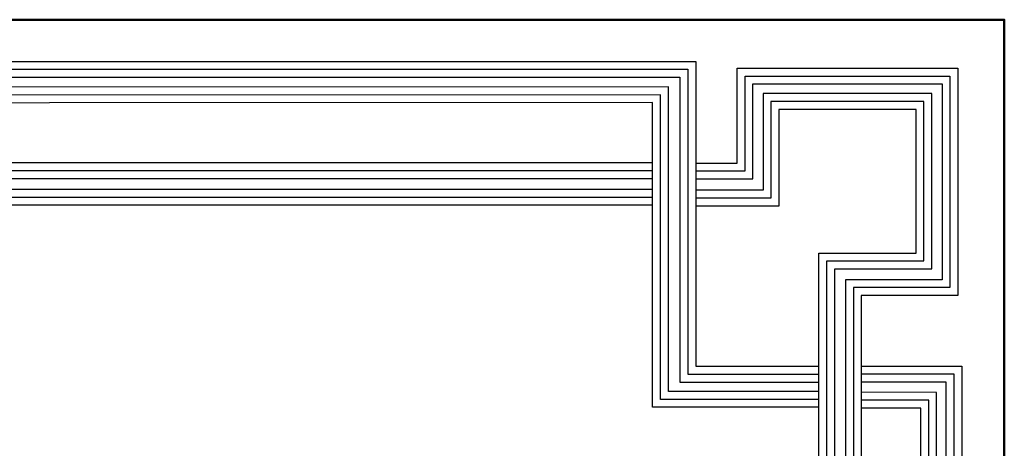
# Model space of a CAD drawing. Units: inches. Extents: x -1645 to 5695, y -890 to 6308.
# Drawn here: x 5385 to 5427, y 5010 to 5029 of the extents above; entities that cross this region are included whole.
import ezdxf

# ---------------------------------------------------------------- set-up
doc = ezdxf.new("R2010")
doc.units = ezdxf.units.IN
doc.header["$MEASUREMENT"] = 0
doc.layers.add('COVER', color=7, linetype='Continuous')

# ---------------------------------------------------------------- blocks, each defined once
blk = doc.blocks.new('5')
for points in [[(2903.22, 912.95), (2931.3, 912.95), (2931.3, 964.39), (3135.07, 964.31), (3135.07, 971.34), (2924.02, 971.34), (2924.02, 919.89), (2903.22, 919.89)], [(2924.02, 954.19), (2917.03, 954.19), (2917.03, 970.22), (2879.76, 970.22), (2879.76, 931.82), (2896.06, 931.82), (2896.06, 920.26), (2896.06, 762.39), (2903.22, 762.39), (2903.22, 938.98), (2886.81, 938.98), (2886.81, 963.24), (2909.99, 963.24), (2909.99, 946.92), (2924.02, 946.92)], [(2903.22, 914.29), (2929.97, 914.29), (2929.97, 965.72), (3133.73, 965.64), (3133.73, 970.01), (2925.36, 970.01), (2925.36, 918.56), (2903.22, 918.56)], [(2924.02, 952.86), (2915.7, 952.86), (2915.7, 968.88), (2881.1, 968.88), (2881.1, 933.15), (2897.39, 933.15), (2897.39, 920.26), (2897.39, 763.72), (2901.88, 763.72), (2901.88, 937.65), (2885.48, 937.65), (2885.48, 964.57), (2911.32, 964.57), (2911.32, 948.26), (2924.02, 948.26)], [(2903.22, 915.62), (2928.64, 915.62), (2928.64, 967.05), (3132.4, 966.97), (3132.4, 968.68), (2926.69, 968.68), (2926.69, 917.22), (2903.22, 917.22)], [(2924.02, 951.53), (2914.36, 951.53), (2914.36, 967.55), (2882.43, 967.55), (2882.43, 934.48), (2898.72, 934.48), (2898.72, 920.26), (2898.72, 765.05), (2900.55, 765.05), (2900.55, 936.32), (2884.15, 936.32), (2884.15, 965.9), (2912.66, 965.9), (2912.66, 949.59), (2924.02, 949.59)], [(2931.3, 954.2), (3102.3, 954.2), (3102.3, 947.11), (2931.3, 947.11)], [(2931.3, 952.87), (3100.97, 952.87), (3100.97, 948.44), (2931.3, 948.44)], [(2931.3, 951.53), (3099.64, 951.53), (3099.64, 949.78), (2931.3, 949.78)], [(2896.06, 919.92), (2879.09, 919.92), (2879.09, 693.73), (2886.01, 693.73), (2886.01, 912.8), (2896.06, 912.81)], [(2896.06, 918.59), (2880.43, 918.59), (2880.43, 695.06), (2884.68, 695.06), (2884.68, 914.14), (2896.06, 914.14)], [(2896.06, 917.26), (2881.76, 917.26), (2881.76, 696.39), (2883.35, 696.39), (2883.35, 915.47), (2896.06, 915.48)]]:
    blk.add_lwpolyline(points)

msp = doc.modelspace()

# ---------------------------------------------------------------- linework, layer by layer
at = {"layer": 'COVER', "lineweight": 50}
msp.add_lwpolyline([(5129.3931656, 4818.3256993), (5426.6431656, 4818.3256993), (5426.6431656, 5028.5756993), (5129.3931656, 5028.5756993)], close=True, dxfattribs=at)

# ---------------------------------------------------------------- block references
at = {"layer": 'COVER', "xscale": -0.25, "yscale": 0.25, "zscale": 0.25}
msp.add_blockref('5', (6144.6210938, 4783.9794416), dxfattribs=at)

doc.saveas('drawing.dxf')
